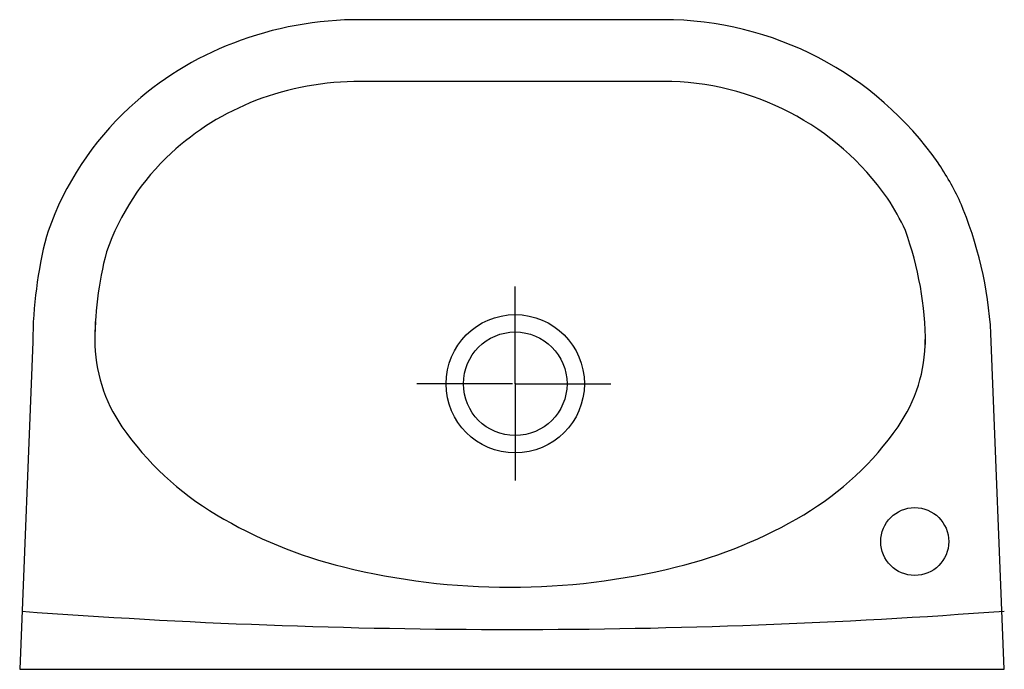
# Model space of a CAD drawing. Extents: x 35705 to 36065, y 31592 to 31830.
import ezdxf

# ---------------------------------------------------------------- set-up
doc = ezdxf.new("R2010")
doc.units = 0
doc.header["$LTSCALE"] = 3000
doc.layers.add('aad blocks-grijs', color=8, linetype='CONTINUOUS')
doc.layers.add('aad blocks-rood', color=1, linetype='CONTINUOUS')

msp = doc.modelspace()

# ---------------------------------------------------------------- linework, layer by layer
at = {"layer": 'aad blocks-grijs'}
for p, q in [((35886, 31696.43), (35886, 31731.99)), ((35885.01, 31696.43), (35850, 31696.43)), ((35886, 31696.59), (35886, 31661.03)), ((35886, 31696.43), (35921, 31696.43))]:
    msp.add_line(p, q, dxfattribs=at)
for centre, radius in [((35886, 31696.43), 25.29), ((36032.08, 31638.73), 12.42)]:
    msp.add_circle(centre, radius, dxfattribs=at)
at = {"layer": 'aad blocks-rood'}
for points in [[(35829.54, 31829.57, 0.093244), (35782.97, 31821.04, 0.094951), (35744.89, 31797.37, 0.122563), (35715.22, 31752.2), (35714.59, 31750.34, 0.060765), (35709.58, 31711.75), (35709.58, 31711.75), (35704.82, 31592), (36064.82, 31592), (36060.06, 31711.75, 0.087169), (36049.81, 31760.16), (36049.16, 31761.91, 0.037696), (36041, 31776.65), (36040.64, 31777.19, 0.244972), (35940.15, 31829.57), (35940.15, 31829.57), (35829.43, 31829.57)], [(35732.57, 31719.08, 0.025615), (35732.25, 31712.56, 0.152959), (35742.22, 31680.72, 0.1069), (35776.72, 31648.54, 0.07402), (35823.23, 31629.42, 0.06061), (35884.09, 31622.02, 0.06061), (35944.95, 31629.42, 0.07402), (35991.46, 31648.54, 0.1069), (36025.96, 31680.72, 0.152959), (36035.94, 31712.56)], [(36064.82, 31613.19, -0.018697), (35884.82, 31606.45, -0.01861), (35705.66, 31613.12, -0.028569)]]:
    msp.add_lwpolyline(points, format="xyb", dxfattribs=at)
msp.add_lwpolyline([(35940.15, 31806.98), (35829.43, 31806.98)], dxfattribs=at)
msp.add_circle((35886, 31696.43), 18.93, dxfattribs=at)
for centre, radius, start, end in [((35828.92, 31701.52), 105.47, 89.7189, 111.0272), ((35940.15, 31706.98), 100, 34.9411, 90.0003), ((35825.71, 31709.86), 96.53, 111.0272, 132.7232), ((35820.8, 31715.17), 89.3, 132.7232, 160.6732), ((35947.48, 31715.25), 89.3, 24.6493, 33.2844), ((35912.45, 31710.43), 123.56, 0.1863, 19.9012), ((35870.27, 31710.51), 138.04, 165.6469, 180.2569)]:
    msp.add_arc(centre, radius, start, end, dxfattribs=at)

doc.saveas('drawing.dxf')
